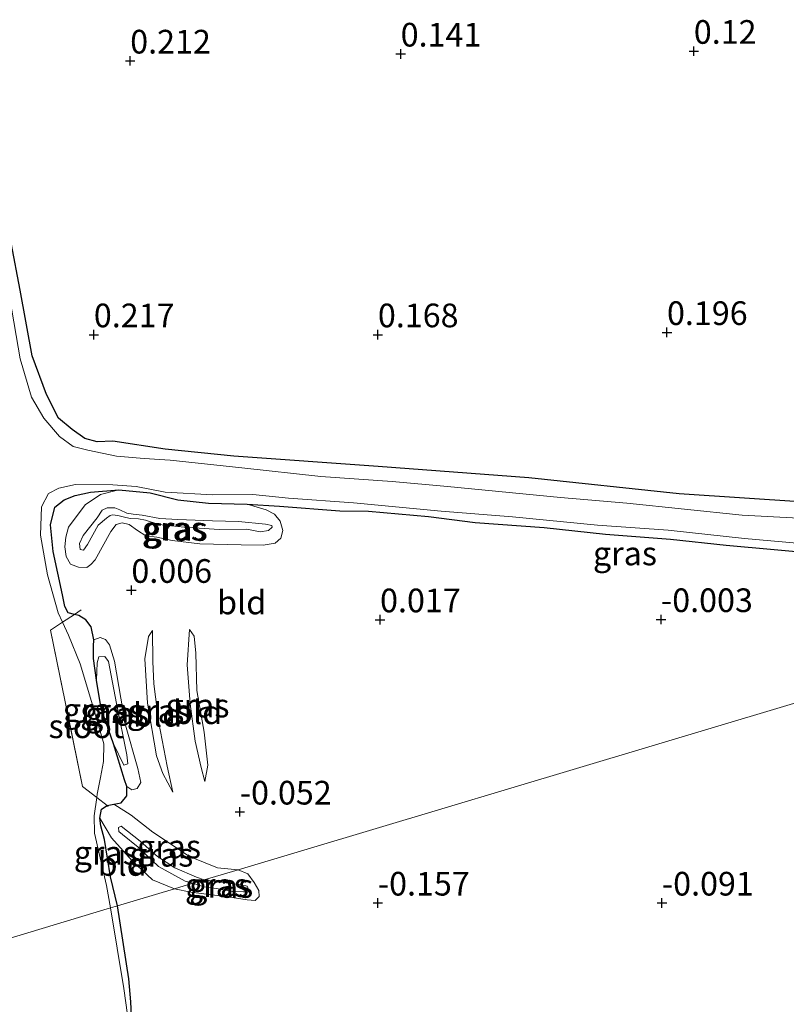
# Model space of a CAD drawing. Units: metres. Extents: x 150000 to 158237, y 550000 to 556252.
# Drawn here: x 156683 to 156764, y 553740 to 553844 of the extents above; entities that cross this region are included whole.
import ezdxf
from ezdxf.enums import TextEntityAlignment as Align

# ---------------------------------------------------------------- set-up
doc = ezdxf.new("R2010")
doc.units = ezdxf.units.M
doc.linetypes.add('IE-TERREINAFSCHEIDING', pattern=[10, 8, -2])
doc.layers.get('0').update_dxf_attribs({"lineweight": 25})
doc.layers.add('B-ME-GW-HOOGTEPUNT-S-B1', color=10, linetype='Continuous')
doc.layers.add('B-ME-GW-INSTEEKWATERGANG-L-B1', color=10, linetype='Continuous')
for name, color, linetype, lineweight in [('B-ME-GW-KRUINLIJN-L-B1', 93, 'Continuous', 18), ('B-ME-GW-TEENLIJN-L-B1', 93, 'Continuous', 18), ('B-ME-IE-GRASLAND-GV-B6', 93, 'Continuous', 18), ('B-ME-IE-GRONDWERKLIJN-GROND_INGERICHT-GV-B6', 253, 'Continuous', 18), ('B-ME-IE-HULPGEOMETRIE-L-B1', 53, 'Continuous', 18), ('B-ME-IE-TERREINAFSCHEIDING-RASTERHEKWERK-L-B1', 8, 'IE-TERREINAFSCHEIDING', 18), ('B-ME-OG-WATER-GV-B6', 153, 'Continuous', 18)]:
    doc.layers.add(name, color=color, linetype=linetype, lineweight=lineweight)
doc.styles.add('NLCS-ISO', font='NLCS-ISO.TTF')

# ---------------------------------------------------------------- blocks, each defined once
blk = doc.blocks.new('hoogtepunt')
for p, q in [((-0.5, 0), (0.5, 0)), ((0, 0.5), (0, -0.5))]:
    blk.add_line(p, q)

msp = doc.modelspace()

# ---------------------------------------------------------------- linework, layer by layer
at = {"layer": 'B-ME-GW-INSTEEKWATERGANG-L-B1'}
for points in [[(156819.303, 553787.981, 0.062), (156807.218, 553788.82, 0.041), (156794.117, 553790.346, 0.104), (156781.689, 553791.513, 0.14), (156765.48, 553792.755, 0.144), (156752.191, 553793.661, 0.158), (156736.321, 553795.335, 0.153), (156720.409, 553796.526, 0.198), (156705.177, 553797.642, 0.212), (156697.914, 553798.353, 0.212), (156692.391, 553799.216, 0.189), (156690.724, 553799.134, 0.221), (156689.44, 553799.497, 0.243), (156688.088, 553800.435, 0.228), (156686.642, 553801.641, 0.246), (156685.373, 553804.123, 0.192), (156683.85, 553808.218, 0.178), (156682.59, 553815.166, 0.16), (156681.646, 553820.142, 0.165)], [(156692.861, 553750.14, 0.021), (156692.145, 553753.207, 0.032), (156691.519, 553757.138, 0.02), (156691.119, 553758.592, -0.026), (156690.994, 553759.403, -0.041), (156691.192, 553760.352, -0.049), (156691.782, 553760.731, -0.072), (156692.49, 553760.866, -0.091), (156693.252, 553761.017, -0.133), (156693.872, 553761.77, -0.148), (156693.862, 553762.737, -0.16), (156693.601, 553763.465, -0.171), (156692.457, 553767.239, 0.162), (156691.166, 553770.968, 0.269), (156690.661, 553773.967, 0.292), (156690.332, 553776.251, 0.158), (156690.332, 553777.559, -0.078), (156690.358, 553778.245, -0.168), (156690.082, 553779.609, -0.164), (156689.539, 553780.333, -0.183), (156688.794, 553780.794, -0.167), (156688.325, 553780.916, -0.128), (156687.652, 553781.094, 0.016), (156687.328, 553781.764, 0.116), (156687.08, 553782.981, 0.204), (156686.094, 553787.57, 0.177), (156685.804, 553790.391, 0.074), (156686.258, 553792.226, 0.024), (156687.234, 553793.006, 0.009), (156688.421, 553793.487, -0.003), (156690.02, 553793.81, 0.02), (156693.011, 553794.07, 0.139), (156696.341, 553793.746, 0.105), (156699.232, 553793.006, 0.093), (156702.488, 553792.66, 0.12), (156706.558, 553792.56, 0.22), (156709.977, 553792.344, 0.208), (156716.348, 553791.851, 0.177), (156719.392, 553791.804, -0.014), (156725.737, 553791.263, -0.052), (156730.66, 553790.614, -0.045), (156737.923, 553790.108, -0.041), (156744.399, 553789.404, -0.037), (156751.269, 553788.861, -0.003), (156757.159, 553788.222, -0.018), (156767.701, 553787.296, -0.018)], [(156705.461, 553697.829, -0.012), (156702.67, 553698.318, -0.163), (156701.584, 553698.949, -0.178), (156700.048, 553702.943, -0.163), (156698.809, 553709.416, 0.074), (156697.188, 553720.068, -0.039), (156696.952, 553721.566, -0.017), (156696.11, 553725.122, -0.022), (156695.224, 553730.31, -0.034), (156694.484, 553735.439, -0.032), (156694.271, 553740.003, -0.042), (156694.068, 553742.436, -0.052), (156692.861, 553750.14, 0.021)]]:
    msp.add_polyline3d(points, dxfattribs=at)
at = {"layer": 'B-ME-GW-KRUINLIJN-L-B1'}
for points in [[(156690.844, 553790.352, 1.096), (156689.722, 553788.3, 1.084), (156689.294, 553787.686, 1.108), (156688.915, 553787.765, 1.099), (156688.845, 553788.422, 1.099), (156689.24, 553789.253, 1.091), (156690.71, 553791.121, 1.056), (156691.241, 553791.929, 1.039), (156691.777, 553792.188, 0.978), (156692.589, 553792.176, 0.744), (156693.111, 553791.946, 0.674), (156693.855, 553791.623, 0.646), (156694.536, 553791.506, 0.68), (156695.472, 553791.402, 0.75), (156697.359, 553791.037, 0.872), (156699.235, 553790.927, 0.916), (156702.893, 553790.807, 0.963), (156705.661, 553790.741, 0.898), (156708.501, 553790.437, 0.829), (156709.183, 553790.321, 0.79), (156709.207, 553790.134, 0.773), (156708.835, 553789.763, 0.773), (156707.931, 553789.65, 0.794), (156706.528, 553789.904, 0.842), (156703.621, 553789.896, 0.903), (156699.928, 553790.135, 0.92), (156697.254, 553790.424, 0.859), (156695.827, 553790.864, 0.82), (156695.077, 553790.992, 0.773), (156694.218, 553791.055, 0.712), (156693.488, 553791.222, 0.682), (156692.925, 553791.375, 0.712), (156692.358, 553791.429, 0.76), (156692.092, 553791.349, 0.825), (156691.722, 553791.075, 0.942), (156690.844, 553790.352, 1.096)], [(156698.729, 553762.155, 0.045), (156698.106, 553764.886, 0.585), (156697.233, 553769.472, 0.828), (156696.7, 553773.577, 0.737), (156696.599, 553775.939, 0.494), (156696.572, 553779.229, 0.121)], [(156700.489, 553779.317, 0.065), (156700.23, 553775.585, 0.507), (156700.538, 553771.475, 0.685), (156701.072, 553767.526, 0.536), (156701.726, 553764.744, 0.294), (156702.097, 553763.273, 0.049)], [(156690.661, 553773.967, 0.292), (156690.723, 553775.808, 0.231), (156690.899, 553776.434, 0.239), (156691.536, 553776.465, 0.285), (156691.923, 553775.936, 0.314), (156692.78, 553771.507, 0.413), (156693.844, 553766.075, 0.296), (156693.965, 553765.142, 0.272), (156693.56, 553764.987, 0.239), (156692.457, 553767.239, 0.162)], [(156702.022, 553752.882, 1.041), (156701.208, 553753.166, 1.105), (156698.934, 553754.159, 1.274), (156697.115, 553755.355, 1.27), (156695.26, 553756.993, 1.075), (156693.266, 553758.556, 0.858), (156692.979, 553758.436, 0.853), (156693.015, 553757.995, 0.853), (156693.399, 553757.69, 0.858), (156695.066, 553756.351, 1.07), (156697.204, 553754.314, 1.248), (156700.011, 553752.738, 1.057), (156700.837, 553752.527, 1.021)], [(156702.022, 553752.882, 1.041), (156704.869, 553752.513, 0.879), (156705.963, 553752.352, 0.74), (156706.569, 553752.208, 0.717), (156706.818, 553751.637, 0.74), (156706.181, 553751.611, 0.74), (156705.035, 553751.676, 0.724), (156703.335, 553751.98, 0.802), (156701.996, 553752.15, 0.848), (156700.837, 553752.527, 1.021)]]:
    msp.add_polyline3d(points, dxfattribs=at)
at = {"layer": 'B-ME-GW-TEENLIJN-L-B1'}
for points in [[(156693.011, 553794.07, 0.139), (156691.075, 553793.564, 0.081), (156689.473, 553792.49, 0.099), (156687.707, 553790.113, 0.166), (156687.405, 553789.085, 0.224), (156687.298, 553788.052, 0.285), (156687.446, 553787.031, 0.334), (156687.913, 553786.236, 0.338), (156688.755, 553785.909, 0.307), (156689.634, 553785.885, 0.267), (156690.062, 553786.177, 0.206), (156690.526, 553786.672, 0.175), (156692.187, 553789.671, 0.183), (156692.721, 553790.398, 0.186), (156693.378, 553790.597, 0.212), (156694.115, 553790.406, 0.226), (156694.988, 553789.765, 0.241), (156695.874, 553789.204, 0.233), (156697.012, 553789.058, 0.237)], [(156706.558, 553792.56, 0.22), (156708.578, 553791.976, 0.259), (156709.465, 553791.501, 0.246), (156710.072, 553790.78, 0.255), (156710.347, 553789.764, 0.229), (156710.139, 553788.957, 0.172), (156709.518, 553788.446, 0.112), (156708.259, 553788.226, 0.107), (156705.921, 553788.261, 0.09), (156701.588, 553788.37, 0.133), (156698.632, 553788.735, 0.146), (156697.012, 553789.058, 0.237)], [(156696.572, 553779.229, 0.121), (156696.166, 553778.578, 0.063), (156695.747, 553776.226, 0.056), (156696.03, 553771.559, 0.081), (156697.007, 553765.971, 0.074), (156697.676, 553764.137, 0.067), (156698.729, 553762.155, 0.045)], [(156702.097, 553763.273, 0.049), (156702.407, 553764.989, 0.038), (156702.024, 553768.494, 0.013), (156701.254, 553772.9, 0.017), (156701.157, 553776.831, 0.006), (156700.989, 553778.628, 0.049), (156700.489, 553779.317, 0.065)], [(156693.862, 553762.737, -0.16), (156694.391, 553762.38, -0.117), (156694.962, 553762.521, -0.086), (156695.343, 553763.186, -0.065), (156695.03, 553764.643, -0.052), (156693.737, 553769.23, -0.008), (156693.228, 553772.082, 0.022), (156692.562, 553775.986, 0.031), (156692.042, 553777.704, 0.022), (156691.616, 553778.254, -0.008), (156691.035, 553778.465, -0.099), (156690.358, 553778.245, -0.168)], [(156692.49, 553760.866, -0.091), (156694.31, 553759.719, 0.021), (156696.591, 553757.919, 0.043), (156700.463, 553755.356, -0.004), (156703.435, 553754.144, -0.023), (156705.636, 553753.963, -0.024)], [(156690.994, 553759.403, -0.041), (156692.258, 553757.344, 0.022), (156694.431, 553754.908, 0.184), (156696.568, 553752.892, 0.225), (156698.912, 553751.951, 0.171)], [(156705.636, 553753.963, -0.024), (156706.648, 553753.536, -0.009), (156707.324, 553752.608, 0.022), (156707.808, 553751.784, 0.022), (156707.834, 553751.148, 0.022), (156707.403, 553750.699, 0.03), (156706.575, 553750.777, 0.03), (156704.97, 553751.029, 0.03), (156703.122, 553751.29, 0.123), (156700.615, 553751.598, 0.177), (156698.912, 553751.951, 0.171)]]:
    msp.add_polyline3d(points, dxfattribs=at)
at = {"layer": 'B-ME-IE-GRASLAND-GV-B6'}
for points in [[(156681.646, 553820.142, 0.165), (156682.59, 553815.166, 0.16), (156683.85, 553808.218, 0.178), (156685.373, 553804.123, 0.192), (156686.642, 553801.641, 0.246), (156688.088, 553800.435, 0.228), (156689.44, 553799.497, 0.243), (156690.724, 553799.134, 0.221), (156692.391, 553799.216, 0.189), (156697.914, 553798.353, 0.212), (156705.177, 553797.642, 0.212), (156720.409, 553796.526, 0.198), (156736.321, 553795.335, 0.153), (156752.191, 553793.661, 0.158), (156765.48, 553792.755, 0.144), (156781.689, 553791.513, 0.14), (156794.117, 553790.346, 0.104), (156807.218, 553788.82, 0.041), (156819.303, 553787.981, 0.062), (156814.829, 553786.642, -0.39)], [(156764.832, 553791.074, -0.39), (156758.854, 553791.397, -0.39), (156746.67, 553792.659, -0.39), (156739.675, 553793.278, -0.39), (156727.732, 553794.411, -0.39), (156721.893, 553794.937, -0.39), (156714.36, 553795.474, -0.39), (156706.02, 553796.41, -0.39), (156698.445, 553797.216, -0.39), (156695.694, 553797.389, -0.39), (156692.762, 553797.628, -0.39), (156689.755, 553798.248, -0.39), (156688.181, 553798.657, -0.39), (156686.734, 553799.709, -0.39), (156685.104, 553801.631, -0.39), (156683.787, 553803.85, -0.39), (156682.595, 553807.919, -0.39), (156681.513, 553814.278, -0.39)], [(156767.701, 553787.296, -0.018), (156757.159, 553788.222, -0.018), (156751.269, 553788.861, -0.003), (156744.399, 553789.404, -0.037), (156737.923, 553790.108, -0.041), (156730.66, 553790.614, -0.045), (156725.737, 553791.263, -0.052), (156719.392, 553791.804, -0.014), (156716.348, 553791.851, 0.177), (156709.977, 553792.344, 0.208), (156706.558, 553792.56, 0.22), (156702.488, 553792.66, 0.12), (156699.232, 553793.006, 0.093), (156696.341, 553793.746, 0.105), (156693.011, 553794.07, 0.139), (156690.02, 553793.81, 0.02), (156688.421, 553793.487, -0.003), (156687.234, 553793.006, 0.009), (156686.258, 553792.226, 0.024), (156685.804, 553790.391, 0.074), (156686.094, 553787.57, 0.177), (156687.08, 553782.981, 0.204), (156687.328, 553781.764, 0.116), (156687.652, 553781.094, 0.016), (156688.325, 553780.916, -0.128), (156687.075, 553780.083, -0.39), (156686.624, 553781.067, -0.39), (156685.479, 553785.11, -0.39), (156684.74, 553789.276, -0.39), (156684.835, 553792.286, -0.39), (156685.581, 553793.68, -0.39), (156686.694, 553794.259, -0.39), (156688.436, 553794.626, -0.39), (156692.387, 553794.615, -0.39), (156694.857, 553794.437, -0.39), (156697.901, 553793.829, -0.39), (156702.942, 553793.544, -0.39), (156707.162, 553793.574, -0.39), (156710.943, 553793.19, -0.39), (156717.783, 553792.685, -0.39), (156727.063, 553791.832, -0.39), (156734.582, 553791.211, -0.39), (156743.582, 553790.354, -0.39), (156751.042, 553789.795, -0.39), (156759.078, 553788.928, -0.39), (156765.039, 553788.398, -0.39)], [(156706.558, 553792.56, 0.22), (156708.578, 553791.976, 0.259), (156709.465, 553791.501, 0.246), (156710.072, 553790.78, 0.255), (156710.347, 553789.764, 0.229), (156710.139, 553788.957, 0.172), (156709.518, 553788.446, 0.112), (156708.259, 553788.226, 0.107), (156705.921, 553788.261, 0.09), (156701.588, 553788.37, 0.133), (156698.632, 553788.735, 0.146), (156697.012, 553789.058, 0.237), (156695.874, 553789.204, 0.233), (156694.988, 553789.765, 0.241), (156694.115, 553790.406, 0.226), (156693.378, 553790.597, 0.212), (156692.721, 553790.398, 0.186), (156692.187, 553789.671, 0.183), (156690.526, 553786.672, 0.175), (156690.062, 553786.177, 0.206), (156689.634, 553785.885, 0.267), (156688.755, 553785.909, 0.307), (156687.913, 553786.236, 0.338), (156687.446, 553787.031, 0.334), (156687.298, 553788.052, 0.285), (156687.405, 553789.085, 0.224), (156687.707, 553790.113, 0.166), (156689.473, 553792.49, 0.099), (156691.075, 553793.564, 0.081), (156693.011, 553794.07, 0.139), (156696.341, 553793.746, 0.105), (156699.232, 553793.006, 0.093), (156702.488, 553792.66, 0.12), (156706.558, 553792.56, 0.22)], [(156690.844, 553790.352, 1.096), (156689.722, 553788.3, 1.084), (156689.294, 553787.686, 1.108), (156688.915, 553787.765, 1.099), (156688.845, 553788.422, 1.099), (156689.24, 553789.253, 1.091), (156690.71, 553791.121, 1.056), (156691.241, 553791.929, 1.039), (156691.777, 553792.188, 0.978), (156692.589, 553792.176, 0.744), (156693.111, 553791.946, 0.674), (156693.855, 553791.623, 0.646), (156694.536, 553791.506, 0.68), (156695.472, 553791.402, 0.75), (156697.359, 553791.037, 0.872), (156699.235, 553790.927, 0.916), (156702.893, 553790.807, 0.963), (156705.661, 553790.741, 0.898), (156708.501, 553790.437, 0.829), (156709.183, 553790.321, 0.79), (156709.207, 553790.134, 0.773), (156708.835, 553789.763, 0.773), (156707.931, 553789.65, 0.794), (156706.528, 553789.904, 0.842), (156703.621, 553789.896, 0.903), (156699.928, 553790.135, 0.92), (156697.254, 553790.424, 0.859), (156695.827, 553790.864, 0.82), (156695.077, 553790.992, 0.773), (156694.218, 553791.055, 0.712), (156693.488, 553791.222, 0.682), (156692.925, 553791.375, 0.712), (156692.358, 553791.429, 0.76), (156692.092, 553791.349, 0.825), (156691.722, 553791.075, 0.942), (156690.844, 553790.352, 1.096)], [(156690.844, 553790.352, 1.096), (156691.722, 553791.075, 0.942), (156692.092, 553791.349, 0.825), (156692.358, 553791.429, 0.76), (156692.925, 553791.375, 0.712), (156693.488, 553791.222, 0.682), (156694.218, 553791.055, 0.712), (156695.077, 553790.992, 0.773), (156695.827, 553790.864, 0.82), (156697.254, 553790.424, 0.859), (156699.928, 553790.135, 0.92), (156703.621, 553789.896, 0.903), (156706.528, 553789.904, 0.842), (156707.931, 553789.65, 0.794), (156708.835, 553789.763, 0.773), (156709.207, 553790.134, 0.773), (156709.183, 553790.321, 0.79), (156708.501, 553790.437, 0.829), (156705.661, 553790.741, 0.898), (156702.893, 553790.807, 0.963), (156699.235, 553790.927, 0.916), (156697.359, 553791.037, 0.872), (156695.472, 553791.402, 0.75), (156694.536, 553791.506, 0.68), (156693.855, 553791.623, 0.646), (156693.111, 553791.946, 0.674), (156692.589, 553792.176, 0.744), (156691.777, 553792.188, 0.978), (156691.241, 553791.929, 1.039), (156690.71, 553791.121, 1.056), (156689.24, 553789.253, 1.091), (156688.845, 553788.422, 1.099), (156688.915, 553787.765, 1.099), (156689.294, 553787.686, 1.108), (156689.722, 553788.3, 1.084), (156690.844, 553790.352, 1.096)], [(156690.661, 553773.967, 0.292), (156691.166, 553770.968, 0.269), (156692.457, 553767.239, 0.162), (156693.601, 553763.465, -0.171), (156693.862, 553762.737, -0.16), (156693.872, 553761.77, -0.148), (156693.252, 553761.017, -0.133), (156692.49, 553760.866, -0.091), (156691.782, 553760.731, -0.072), (156690.683, 553761.581, -0.39), (156690.732, 553761.931, -0.39), (156691.085, 553763.689, -0.39), (156691.413, 553765.4, -0.39), (156691.415, 553767.253, -0.39), (156690.248, 553771.37, -0.39), (156688.94, 553775.686, -0.39), (156687.694, 553778.733, -0.39), (156687.075, 553780.083, -0.39), (156688.325, 553780.916, -0.128), (156688.794, 553780.794, -0.167), (156689.539, 553780.333, -0.183), (156690.082, 553779.609, -0.164), (156690.358, 553778.245, -0.168), (156690.332, 553777.559, -0.078), (156690.332, 553776.251, 0.158), (156690.661, 553773.967, 0.292)], [(156698.729, 553762.155, 0.045), (156697.676, 553764.137, 0.067), (156697.007, 553765.971, 0.074), (156696.03, 553771.559, 0.081), (156695.747, 553776.226, 0.056), (156696.166, 553778.578, 0.063), (156696.572, 553779.229, 0.121), (156696.599, 553775.939, 0.494), (156696.7, 553773.577, 0.737), (156697.233, 553769.472, 0.828), (156698.106, 553764.886, 0.585), (156698.729, 553762.155, 0.045)], [(156700.489, 553779.317, 0.065), (156700.989, 553778.628, 0.049), (156701.157, 553776.831, 0.006), (156701.254, 553772.9, 0.017), (156702.024, 553768.494, 0.013), (156702.407, 553764.989, 0.038), (156702.097, 553763.273, 0.049), (156701.726, 553764.744, 0.294), (156701.072, 553767.526, 0.536), (156700.538, 553771.475, 0.685), (156700.23, 553775.585, 0.507), (156700.489, 553779.317, 0.065)], [(156690.661, 553773.967, 0.292), (156690.332, 553776.251, 0.158), (156690.332, 553777.559, -0.078), (156690.358, 553778.245, -0.168), (156691.035, 553778.465, -0.099), (156691.616, 553778.254, -0.008), (156692.042, 553777.704, 0.022), (156692.562, 553775.986, 0.031), (156693.228, 553772.082, 0.022), (156693.737, 553769.23, -0.008), (156695.03, 553764.643, -0.052), (156695.343, 553763.186, -0.065), (156694.962, 553762.521, -0.086), (156694.391, 553762.38, -0.117), (156693.862, 553762.737, -0.16), (156693.601, 553763.465, -0.171), (156692.457, 553767.239, 0.162), (156693.56, 553764.987, 0.239), (156693.965, 553765.142, 0.272), (156693.844, 553766.075, 0.296), (156692.78, 553771.507, 0.413), (156691.923, 553775.936, 0.314), (156691.536, 553776.465, 0.285), (156690.899, 553776.434, 0.239), (156690.723, 553775.808, 0.231), (156690.661, 553773.967, 0.292)], [(156690.661, 553773.967, 0.292), (156690.723, 553775.808, 0.231), (156690.899, 553776.434, 0.239), (156691.536, 553776.465, 0.285), (156691.923, 553775.936, 0.314), (156692.78, 553771.507, 0.413), (156693.844, 553766.075, 0.296), (156693.965, 553765.142, 0.272), (156693.56, 553764.987, 0.239), (156692.457, 553767.239, 0.162), (156691.166, 553770.968, 0.269), (156690.661, 553773.967, 0.292)], [(156692.139, 553749.924, -0.39), (156691.723, 553752.283, -0.39), (156690.448, 553757.817, -0.39), (156690.413, 553759.659, -0.39), (156690.683, 553761.581, -0.39), (156691.782, 553760.731, -0.072), (156691.192, 553760.352, -0.049), (156690.994, 553759.403, -0.041), (156691.119, 553758.592, -0.026), (156691.519, 553757.138, 0.02), (156692.145, 553753.207, 0.032), (156692.861, 553750.14, 0.021), (156692.139, 553749.924, -0.39)], [(156698.912, 553751.951, 0.171), (156696.568, 553752.892, 0.225), (156694.431, 553754.908, 0.184), (156692.258, 553757.344, 0.022), (156690.994, 553759.403, -0.041), (156691.192, 553760.352, -0.049), (156691.782, 553760.731, -0.072), (156692.49, 553760.866, -0.091), (156694.31, 553759.719, 0.021), (156696.591, 553757.919, 0.043), (156700.463, 553755.356, -0.004), (156703.435, 553754.144, -0.023), (156705.636, 553753.963, -0.024), (156702.022, 553752.882, 1.041), (156701.208, 553753.166, 1.105), (156698.934, 553754.159, 1.274), (156697.115, 553755.355, 1.27), (156695.26, 553756.993, 1.075), (156693.266, 553758.556, 0.858), (156692.979, 553758.436, 0.853), (156693.015, 553757.995, 0.853), (156693.399, 553757.69, 0.858), (156695.066, 553756.351, 1.07), (156697.204, 553754.314, 1.248), (156700.011, 553752.738, 1.057), (156700.837, 553752.527, 1.021), (156698.912, 553751.951, 0.171)], [(156700.837, 553752.527, 1.021), (156700.011, 553752.738, 1.057), (156697.204, 553754.314, 1.248), (156695.066, 553756.351, 1.07), (156693.399, 553757.69, 0.858), (156693.015, 553757.995, 0.853), (156692.979, 553758.436, 0.853), (156693.266, 553758.556, 0.858), (156695.26, 553756.993, 1.075), (156697.115, 553755.355, 1.27), (156698.934, 553754.159, 1.274), (156701.208, 553753.166, 1.105), (156702.022, 553752.882, 1.041), (156700.837, 553752.527, 1.021)], [(156698.912, 553751.951, 0.171), (156700.837, 553752.527, 1.021), (156701.996, 553752.15, 0.848), (156703.335, 553751.98, 0.802), (156705.035, 553751.676, 0.724), (156706.181, 553751.611, 0.74), (156706.818, 553751.637, 0.74), (156706.569, 553752.208, 0.717), (156705.963, 553752.352, 0.74), (156704.869, 553752.513, 0.879), (156702.022, 553752.882, 1.041), (156705.636, 553753.963, -0.024), (156706.648, 553753.536, -0.009), (156707.324, 553752.608, 0.022), (156707.808, 553751.784, 0.022), (156707.834, 553751.148, 0.022), (156707.403, 553750.699, 0.03), (156706.575, 553750.777, 0.03), (156704.97, 553751.029, 0.03), (156703.122, 553751.29, 0.123), (156700.615, 553751.598, 0.177), (156698.912, 553751.951, 0.171)], [(156700.837, 553752.527, 1.021), (156702.022, 553752.882, 1.041), (156704.869, 553752.513, 0.879), (156705.963, 553752.352, 0.74), (156706.569, 553752.208, 0.717), (156706.818, 553751.637, 0.74), (156706.181, 553751.611, 0.74), (156705.035, 553751.676, 0.724), (156703.335, 553751.98, 0.802), (156701.996, 553752.15, 0.848), (156700.837, 553752.527, 1.021)], [(156692.139, 553749.924, -0.39), (156692.861, 553750.14, 0.021), (156694.068, 553742.436, -0.052), (156694.271, 553740.003, -0.042), (156694.484, 553735.439, -0.032)], [(156693.921, 553738.637, -0.39), (156693.546, 553741.406, -0.39), (156692.139, 553749.924, -0.39)]]:
    msp.add_polyline3d(points, dxfattribs=at)
at = {"layer": 'B-ME-IE-GRONDWERKLIJN-GROND_INGERICHT-GV-B6'}
for points in [[(156765.48, 553792.755, 0.144), (156752.191, 553793.661, 0.158), (156736.321, 553795.335, 0.153), (156720.409, 553796.526, 0.198), (156705.177, 553797.642, 0.212), (156697.914, 553798.353, 0.212), (156692.391, 553799.216, 0.189), (156690.724, 553799.134, 0.221), (156689.44, 553799.497, 0.243), (156688.088, 553800.435, 0.228), (156686.642, 553801.641, 0.246), (156685.373, 553804.123, 0.192), (156683.85, 553808.218, 0.178), (156682.59, 553815.166, 0.16), (156681.646, 553820.142, 0.165)], [(156705.636, 553753.963, -0.024), (156703.435, 553754.144, -0.023), (156700.463, 553755.356, -0.004), (156696.591, 553757.919, 0.043), (156694.31, 553759.719, 0.021), (156692.49, 553760.866, -0.091), (156693.252, 553761.017, -0.133), (156693.872, 553761.77, -0.148), (156693.862, 553762.737, -0.16), (156694.391, 553762.38, -0.117), (156694.962, 553762.521, -0.086), (156695.343, 553763.186, -0.065), (156695.03, 553764.643, -0.052), (156693.737, 553769.23, -0.008), (156693.228, 553772.082, 0.022), (156692.562, 553775.986, 0.031), (156692.042, 553777.704, 0.022), (156691.616, 553778.254, -0.008), (156691.035, 553778.465, -0.099), (156690.358, 553778.245, -0.168), (156690.082, 553779.609, -0.164), (156689.539, 553780.333, -0.183), (156688.794, 553780.794, -0.167), (156688.325, 553780.916, -0.128), (156687.652, 553781.094, 0.016), (156687.328, 553781.764, 0.116), (156687.08, 553782.981, 0.204), (156686.094, 553787.57, 0.177), (156685.804, 553790.391, 0.074), (156686.258, 553792.226, 0.024), (156687.234, 553793.006, 0.009), (156688.421, 553793.487, -0.003), (156690.02, 553793.81, 0.02), (156693.011, 553794.07, 0.139), (156691.075, 553793.564, 0.081), (156689.473, 553792.49, 0.099), (156687.707, 553790.113, 0.166), (156687.405, 553789.085, 0.224), (156687.298, 553788.052, 0.285), (156687.446, 553787.031, 0.334), (156687.913, 553786.236, 0.338), (156688.755, 553785.909, 0.307), (156689.634, 553785.885, 0.267), (156690.062, 553786.177, 0.206), (156690.526, 553786.672, 0.175), (156692.187, 553789.671, 0.183), (156692.721, 553790.398, 0.186), (156693.378, 553790.597, 0.212), (156694.115, 553790.406, 0.226), (156694.988, 553789.765, 0.241), (156695.874, 553789.204, 0.233), (156697.012, 553789.058, 0.237), (156698.632, 553788.735, 0.146), (156701.588, 553788.37, 0.133), (156705.921, 553788.261, 0.09), (156708.259, 553788.226, 0.107), (156709.518, 553788.446, 0.112), (156710.139, 553788.957, 0.172), (156710.347, 553789.764, 0.229), (156710.072, 553790.78, 0.255), (156709.465, 553791.501, 0.246), (156708.578, 553791.976, 0.259), (156706.558, 553792.56, 0.22), (156709.977, 553792.344, 0.208), (156716.348, 553791.851, 0.177), (156719.392, 553791.804, -0.014), (156725.737, 553791.263, -0.052), (156730.66, 553790.614, -0.045), (156737.923, 553790.108, -0.041), (156744.399, 553789.404, -0.037), (156751.269, 553788.861, -0.003), (156757.159, 553788.222, -0.018), (156767.701, 553787.296, -0.018)], [(156692.861, 553750.14, 0.021), (156698.912, 553751.951, 0.171), (156700.615, 553751.598, 0.177), (156703.122, 553751.29, 0.123), (156704.97, 553751.029, 0.03), (156706.575, 553750.777, 0.03), (156707.403, 553750.699, 0.03), (156707.834, 553751.148, 0.022), (156707.808, 553751.784, 0.022), (156707.324, 553752.608, 0.022), (156706.648, 553753.536, -0.009), (156705.636, 553753.963, -0.024), (156806.231, 553784.069, -0.037)], [(156806.231, 553784.069, -0.037), (156705.636, 553753.963, -0.024)], [(156698.729, 553762.155, 0.045), (156698.106, 553764.886, 0.585), (156697.233, 553769.472, 0.828), (156696.7, 553773.577, 0.737), (156696.599, 553775.939, 0.494), (156696.572, 553779.229, 0.121), (156696.166, 553778.578, 0.063), (156695.747, 553776.226, 0.056), (156696.03, 553771.559, 0.081), (156697.007, 553765.971, 0.074), (156697.676, 553764.137, 0.067), (156698.729, 553762.155, 0.045)], [(156702.097, 553763.273, 0.049), (156702.407, 553764.989, 0.038), (156702.024, 553768.494, 0.013), (156701.254, 553772.9, 0.017), (156701.157, 553776.831, 0.006), (156700.989, 553778.628, 0.049), (156700.489, 553779.317, 0.065), (156700.23, 553775.585, 0.507), (156700.538, 553771.475, 0.685), (156701.072, 553767.526, 0.536), (156701.726, 553764.744, 0.294), (156702.097, 553763.273, 0.049)], [(156692.861, 553750.14, 0.021), (156692.145, 553753.207, 0.032), (156691.519, 553757.138, 0.02), (156691.119, 553758.592, -0.026), (156690.994, 553759.403, -0.041), (156692.258, 553757.344, 0.022), (156694.431, 553754.908, 0.184), (156696.568, 553752.892, 0.225), (156698.912, 553751.951, 0.171), (156692.861, 553750.14, 0.021)], [(156694.484, 553735.439, -0.032), (156694.271, 553740.003, -0.042), (156694.068, 553742.436, -0.052), (156692.861, 553750.14, 0.021)]]:
    msp.add_polyline3d(points, dxfattribs=at)
at = {"layer": 'B-ME-IE-HULPGEOMETRIE-L-B1'}
msp.add_polyline3d([(156864.703, 553801.567, 0.355), (156846.045, 553795.984, 0.317), (156844.985, 553795.667, -0.39), (156842.668, 553794.973, -0.39), (156841.94, 553794.755, 0.16), (156819.303, 553787.981, 0.062), (156814.829, 553786.642, -0.39), (156808.203, 553784.659, -0.39), (156806.231, 553784.069, -0.037), (156705.636, 553753.963, -0.024), (156702.022, 553752.882, 1.041), (156700.837, 553752.527, 1.021), (156698.912, 553751.951, 0.171), (156692.861, 553750.14, 0.021), (156692.139, 553749.924, -0.39), (156680.349, 553746.396, -0.39)], dxfattribs=at)
at = {"layer": 'B-ME-IE-TERREINAFSCHEIDING-RASTERHEKWERK-L-B1'}
msp.add_polyline3d([(156691.889, 553760.649, -0.106), (156691.782, 553760.731, -0.072), (156690.683, 553761.581, -0.39), (156689.195, 553762.741, -0.501), (156685.809, 553779.245, -0.501), (156687.075, 553780.083, -0.39), (156688.325, 553780.916, -0.128), (156689.035, 553781.394, 0.17)], dxfattribs=at)
at = {"layer": 'B-ME-OG-WATER-GV-B6'}
for points in [[(156681.513, 553814.278, -0.39), (156682.595, 553807.919, -0.39), (156683.787, 553803.85, -0.39), (156685.104, 553801.631, -0.39), (156686.734, 553799.709, -0.39), (156688.181, 553798.657, -0.39), (156689.755, 553798.248, -0.39), (156692.762, 553797.628, -0.39), (156695.694, 553797.389, -0.39), (156698.445, 553797.216, -0.39), (156706.02, 553796.41, -0.39), (156714.36, 553795.474, -0.39), (156721.893, 553794.937, -0.39), (156727.732, 553794.411, -0.39), (156739.675, 553793.278, -0.39), (156746.67, 553792.659, -0.39), (156758.854, 553791.397, -0.39), (156764.832, 553791.074, -0.39)], [(156765.039, 553788.398, -0.39), (156759.078, 553788.928, -0.39), (156751.042, 553789.795, -0.39), (156743.582, 553790.354, -0.39), (156734.582, 553791.211, -0.39), (156727.063, 553791.832, -0.39), (156717.783, 553792.685, -0.39), (156710.943, 553793.19, -0.39), (156707.162, 553793.574, -0.39), (156702.942, 553793.544, -0.39), (156697.901, 553793.829, -0.39), (156694.857, 553794.437, -0.39), (156692.387, 553794.615, -0.39), (156688.436, 553794.626, -0.39), (156686.694, 553794.259, -0.39), (156685.581, 553793.68, -0.39), (156684.835, 553792.286, -0.39), (156684.74, 553789.276, -0.39), (156685.479, 553785.11, -0.39), (156686.624, 553781.067, -0.39), (156687.075, 553780.083, -0.39), (156685.809, 553779.245, -0.501), (156689.195, 553762.741, -0.501), (156690.683, 553761.581, -0.39), (156690.413, 553759.659, -0.39), (156690.448, 553757.817, -0.39), (156691.723, 553752.283, -0.39), (156692.139, 553749.924, -0.39), (156680.349, 553746.396, -0.39)], [(156690.683, 553761.581, -0.39), (156689.195, 553762.741, -0.501), (156685.809, 553779.245, -0.501), (156687.075, 553780.083, -0.39), (156687.694, 553778.733, -0.39), (156688.94, 553775.686, -0.39), (156690.248, 553771.37, -0.39), (156691.415, 553767.253, -0.39), (156691.413, 553765.4, -0.39), (156691.085, 553763.689, -0.39), (156690.732, 553761.931, -0.39), (156690.683, 553761.581, -0.39)], [(156680.349, 553746.396, -0.39), (156692.139, 553749.924, -0.39), (156693.546, 553741.406, -0.39), (156693.921, 553738.637, -0.39)]]:
    msp.add_polyline3d(points, dxfattribs=at)

# ---------------------------------------------------------------- block references
at = {"layer": 'B-ME-GW-HOOGTEPUNT-S-B1', "rotation": 90}
for p in [(156722.784, 553840.094, 0.141), (156722.784, 553840.094, 0.141), (156753.741, 553840.385, 0.12), (156753.741, 553840.385, 0.12), (156694.217, 553839.358, 0.212), (156694.217, 553839.358, 0.212), (156690.376, 553810.453, 0.217), (156690.376, 553810.453, 0.217), (156720.376, 553810.453, 0.168), (156720.376, 553810.453, 0.168), (156750.907, 553810.695, 0.196), (156750.907, 553810.695, 0.196), (156694.342, 553783.47, 0.006), (156694.342, 553783.47, 0.006), (156720.605, 553780.361, 0.017), (156720.605, 553780.361, 0.017), (156750.276, 553780.383, -0.003), (156750.276, 553780.383, -0.003), (156705.795, 553760.064, -0.052), (156705.795, 553760.064, -0.052), (156720.376, 553750.453, -0.157), (156720.376, 553750.453, -0.157), (156750.376, 553750.453, -0.091), (156750.376, 553750.453, -0.091)]:
    msp.add_blockref('hoogtepunt', p, dxfattribs=at)

# ---------------------------------------------------------------- texts
at = {"layer": 'B-ME-GW-HOOGTEPUNT-S-B1', "ltscale": 0.2, "style": 'NLCS-ISO'}
for s, p in [('0.12', (156753.741, 553840.385, 0.12)), ('0.12', (156753.741, 553840.385, 0.12)), ('0.212', (156694.217, 553839.358, 0.212)), ('0.212', (156694.217, 553839.358, 0.212)), ('0.141', (156722.784, 553840.094, 0.141)), ('0.141', (156722.784, 553840.094, 0.141)), ('0.217', (156690.376, 553810.453, 0.217)), ('0.217', (156690.376, 553810.453, 0.217)), ('0.168', (156720.376, 553810.453, 0.168)), ('0.168', (156720.376, 553810.453, 0.168)), ('0.196', (156750.907, 553810.695, 0.196)), ('0.196', (156750.907, 553810.695, 0.196)), ('0.006', (156694.342, 553783.47, 0.006)), ('0.006', (156694.342, 553783.47, 0.006)), ('0.017', (156720.605, 553780.361, 0.017)), ('0.017', (156720.605, 553780.361, 0.017)), ('-0.003', (156750.276, 553780.383, -0.003)), ('-0.003', (156750.276, 553780.383, -0.003)), ('-0.052', (156705.795, 553760.064, -0.052)), ('-0.052', (156705.795, 553760.064, -0.052)), ('-0.157', (156720.376, 553750.453, -0.157)), ('-0.157', (156720.376, 553750.453, -0.157)), ('-0.091', (156750.376, 553750.453, -0.091)), ('-0.091', (156750.376, 553750.453, -0.091))]:
    msp.add_text(s, height=2.5, dxfattribs=at).set_placement(p, align=Align.BOTTOM_LEFT)
at = {"layer": 'B-ME-IE-GRASLAND-GV-B6', "ltscale": 0.2, "style": 'NLCS-ISO'}
for p in [(156698.822, 553789.978), (156699.026, 553789.937), (156699.026, 553789.937), (156746.471, 553787.354), (156701.318, 553771.295), (156690.473, 553770.823), (156692.313, 553770.726), (156692.837, 553770.422), (156697.238, 553770.692), (156691.637, 553755.752), (156698.315, 553756.409), (156697.5, 553755.542), (156703.373, 553752.331), (156703.827, 553752.247)]:
    msp.add_text('gras', height=2.5, dxfattribs=at).set_placement(p, align=Align.MIDDLE_CENTER)
at = {"layer": 'B-ME-IE-GRONDWERKLIJN-GROND_INGERICHT-GV-B6', "ltscale": 0.2, "style": 'NLCS-ISO'}
for p in [(156705.987, 553782.183), (156701.34, 553770.586), (156697.108, 553770.324), (156693.367, 553754.572)]:
    msp.add_text('bld', height=2.5, dxfattribs=at).set_placement(p, align=Align.MIDDLE_CENTER)
at = {"layer": 'B-ME-OG-WATER-GV-B6', "ltscale": 0.2, "style": 'NLCS-ISO'}
msp.add_text('sloot', height=2.5, dxfattribs=at).set_placement((156689.581, 553769.108), align=Align.MIDDLE_CENTER)

doc.saveas('drawing.dxf')
